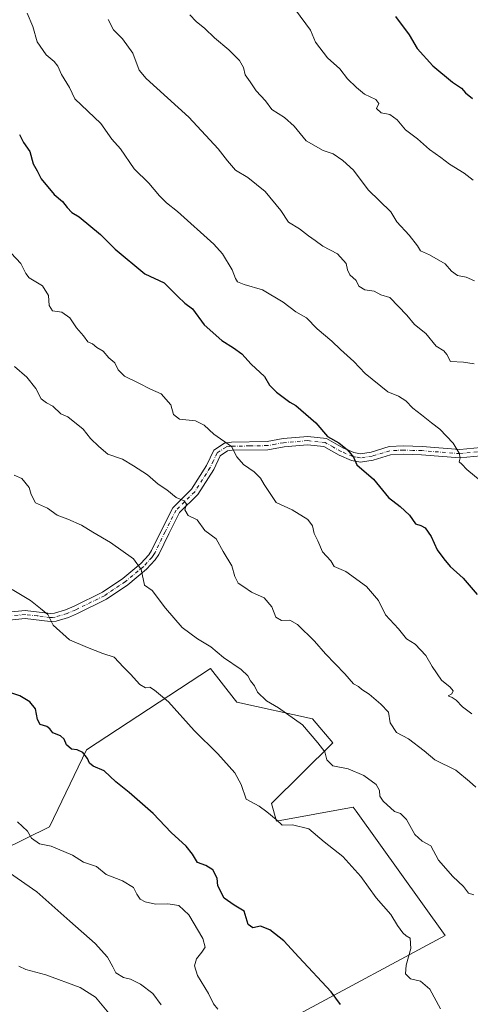
# Model space of a CAD drawing. Units: metres. Extents: x 576877 to 580333, y 4717291 to 4719643.
# Drawn here: x 579370 to 579543, y 4718159 to 4718537 of the extents above; entities that cross this region are included whole.
import ezdxf

# ---------------------------------------------------------------- set-up
doc = ezdxf.new("R2010")
doc.units = ezdxf.units.M
doc.header["$MEASUREMENT"] = 0
doc.linetypes.add('DGN Style 4', pattern=[2.638475, 1.318413, -0.659207, 0.001648, -0.659207])
for name, color, linetype, lineweight in [('Camino Cxs', 7, 'Continuous', 0), ('Camino eje', 30, 'DGN Style 4', 13), ('Curva de nivel maestra', 30, 'Continuous', 30), ('Curva de nivel normal', 30, 'Continuous', 0), ('Matorral CxS', 135, 'Continuous', 0)]:
    doc.layers.add(name, color=color, linetype=linetype, lineweight=lineweight)

# ---------------------------------------------------------------- blocks, each defined once
blk = doc.blocks.new('*U6')
at = {"layer": 'Matorral CxS', "color": 135, "linetype": 'Continuous', "lineweight": 0}
blk.add_polyline3d([(579274.5651, 4718147.6307, 698.1901), (579284.0011, 4718168.9789, 702.6577), (579308.8013, 4718184.6451, 706.8896), (579344.9469, 4718209.3679, 713.4818), (579381.6807, 4718227.4577, 720.8448), (579395.7723, 4718257.0357, 725.1471), (579443.3887, 4718288.3011, 733.6754), (579452.5093, 4718276.6165, 733.1742), (579453.5013, 4718275.3455, 733.2117), (579482.5477, 4718269.0167, 735.774), (579490.3619, 4718259.7893, 735.4604), (579466.8887, 4718236.3925, 730.5225), (579468.7599, 4718229.6297, 729.7401), (579498.2045, 4718235.0873, 732.7988), (579499.3837, 4718233.4381, 732.5727), (579533.4477, 4718185.7951, 731.9767), (579477.3261, 4718155.4851, 721.5211)], dxfattribs=at)

msp = doc.modelspace()

# ---------------------------------------------------------------- linework, layer by layer
at = {"layer": 'Camino Cxs', "color": 7, "linetype": 'Continuous', "lineweight": 0}
for points in [[(579355.0901, 4718308.8901, 728.5313), (579372.3001, 4718310.6201, 730.1694), (579381.9601, 4718309.4501, 732.9272), (579383.5701, 4718309.5701, 733.1893), (579387.8201, 4718310.8801, 733.9682), (579391.0401, 4718312.2801, 733.1929), (579401.9401, 4718317.5901, 733.2352), (579409.7601, 4718322.8901, 735.3137), (579416.6901, 4718328.6601, 735.7731), (579419.7101, 4718331.9301, 736.2381), (579420.7701, 4718333.6501, 736.7776), (579424.5901, 4718341.4401, 740.8882), (579428.9101, 4718350.0501, 740.413), (579436.1401, 4718357.1301, 741.6206), (579441.9101, 4718366.2301, 743.4997), (579444.7201, 4718372.1201, 745.9655), (579448.8301, 4718374.8701, 748.089), (579451.5401, 4718375.2201, 747.5521), (579465.1401, 4718375.4601, 749.6424), (579471.2501, 4718376.5701, 749.9798), (579480.7401, 4718377.3701, 750.1699), (579487.9301, 4718376.5801, 750.4915), (579494.2401, 4718373.0301, 750.7906), (579498.4701, 4718371.2301, 751.2208), (579500.9901, 4718370.7401, 752.097), (579505.1301, 4718371.4301, 753.28), (579512.0201, 4718373.4901, 754.675), (579517.4901, 4718373.7701, 753.5248), (579524.6101, 4718373.5201, 753.7524), (579539.1101, 4718372.4001, 755.702), (579552.5101, 4718373.6401, 759.3001)], [(579355.0901, 4718308.8901, 728.5313), (579372.3001, 4718310.6201, 730.1694), (579381.9601, 4718309.4501, 732.9272), (579383.5701, 4718309.5701, 733.1893), (579387.8201, 4718310.8801, 733.9682), (579391.0401, 4718312.2801, 733.1929), (579401.9401, 4718317.5901, 733.2352), (579409.7601, 4718322.8901, 735.3137), (579416.6901, 4718328.6601, 735.7731), (579419.7101, 4718331.9301, 736.2381), (579420.7701, 4718333.6501, 736.7776), (579424.5901, 4718341.4401, 740.8882), (579428.9101, 4718350.0501, 740.413), (579436.1401, 4718357.1301, 741.6206), (579441.9101, 4718366.2301, 743.4997), (579444.7201, 4718372.1201, 745.9655), (579448.8301, 4718374.8701, 748.089), (579451.5401, 4718375.2201, 747.5521), (579465.1401, 4718375.4601, 749.6424), (579471.2501, 4718376.5701, 749.9798), (579480.7401, 4718377.3701, 750.1699), (579487.9301, 4718376.5801, 750.4915), (579494.2401, 4718373.0301, 750.7906), (579498.4701, 4718371.2301, 751.2208), (579500.9901, 4718370.7401, 752.097), (579505.1301, 4718371.4301, 753.28), (579512.0201, 4718373.4901, 754.675), (579517.4901, 4718373.7701, 753.5248), (579524.6101, 4718373.5201, 753.7524), (579539.1101, 4718372.4001, 755.702), (579552.5101, 4718373.6401, 759.3001)], [(579552.6001, 4718370.4901, 759.0414), (579539.1401, 4718369.2401, 757.5472), (579524.4301, 4718370.3801, 754.0594), (579517.5201, 4718370.6301, 753.3974), (579512.5601, 4718370.3701, 753.7377), (579505.8401, 4718368.3601, 752.0081), (579500.9401, 4718367.5401, 751.234), (579497.5401, 4718368.2101, 750.8933), (579492.8501, 4718370.2101, 751.3994), (579486.9501, 4718373.5201, 749.8308), (579480.7001, 4718374.2101, 749.3863), (579471.6601, 4718373.4501, 748.4314), (579465.4501, 4718372.3301, 747.1709), (579451.7701, 4718372.0801, 747.0977), (579449.9601, 4718371.8401, 746.9368), (579447.1801, 4718369.9801, 745.9027), (579444.6601, 4718364.7101, 743.5199), (579438.6001, 4718355.1401, 741.4099), (579431.4801, 4718348.1701, 741.7829), (579427.4101, 4718340.0501, 740.2607), (579423.5301, 4718332.1301, 736.9676), (579422.2201, 4718330.0201, 736.7087), (579418.8601, 4718326.3801, 736.524), (579411.6501, 4718320.3801, 736.3636), (579403.5201, 4718314.8701, 734.687), (579392.3501, 4718309.4301, 733.658), (579388.9101, 4718307.9301, 733.7113), (579384.1601, 4718306.4701, 733.6019), (579381.8901, 4718306.2901, 733.691), (579372.2701, 4718307.4601, 730.6411), (579355.0701, 4718305.7301, 729.716)], [(579552.6001, 4718370.4901, 759.0414), (579539.1401, 4718369.2401, 757.5472), (579524.4301, 4718370.3801, 754.0594), (579517.5201, 4718370.6301, 753.3974), (579512.5601, 4718370.3701, 753.7377), (579505.8401, 4718368.3601, 752.0081), (579500.9401, 4718367.5401, 751.234), (579497.5401, 4718368.2101, 750.8933), (579492.8501, 4718370.2101, 751.3994), (579486.9501, 4718373.5201, 749.8308), (579480.7001, 4718374.2101, 749.3863), (579471.6601, 4718373.4501, 748.4314), (579465.4501, 4718372.3301, 747.1709), (579451.7701, 4718372.0801, 747.0977), (579449.9601, 4718371.8401, 746.9368), (579447.1801, 4718369.9801, 745.9027), (579444.6601, 4718364.7101, 743.5199), (579438.6001, 4718355.1401, 741.4099), (579431.4801, 4718348.1701, 741.7829), (579427.4101, 4718340.0501, 740.2607), (579423.5301, 4718332.1301, 736.9676), (579422.2201, 4718330.0201, 736.7087), (579418.8601, 4718326.3801, 736.524), (579411.6501, 4718320.3801, 736.3636), (579403.5201, 4718314.8701, 734.687), (579392.3501, 4718309.4301, 733.658), (579388.9101, 4718307.9301, 733.7113), (579384.1601, 4718306.4701, 733.6019), (579381.8901, 4718306.2901, 733.691), (579372.2701, 4718307.4601, 730.6411), (579355.0701, 4718305.7301, 729.716)]]:
    msp.add_polyline3d(points, dxfattribs=at)
at = {"layer": 'Camino eje', "color": 30, "linetype": 'DGN Style 4', "lineweight": 13}
msp.add_polyline3d([(579545.8551, 4718371.4451, 756.7203), (579539.1251, 4718370.8201, 756.626), (579524.5201, 4718371.9501, 753.7138), (579521.0651, 4718372.0751, 753.4383), (579517.5051, 4718372.2001, 753.2484), (579515.0251, 4718372.0701, 753.6955), (579512.2901, 4718371.9301, 754.0959), (579505.4851, 4718369.8951, 752.653), (579500.9651, 4718369.1401, 751.6622), (579499.2651, 4718369.4751, 751.3163), (579498.0051, 4718369.7201, 750.9995), (579493.5451, 4718371.6201, 750.9709), (579490.5951, 4718373.2751, 750.4016), (579487.4401, 4718375.0501, 750.1764), (579480.7201, 4718375.7901, 749.7797), (579471.4551, 4718375.0101, 749.1813), (579468.4001, 4718374.4551, 748.7981), (579465.2951, 4718373.8951, 748.3447), (579458.4551, 4718373.7701, 747.2703), (579451.6551, 4718373.6501, 747.3403), (579450.7501, 4718373.5301, 747.3965), (579449.3951, 4718373.3551, 747.4406), (579445.9501, 4718371.0501, 745.9567), (579444.5451, 4718368.1051, 744.3746), (579443.2851, 4718365.4701, 743.3928), (579440.4001, 4718360.9201, 742.6589), (579437.3701, 4718356.1351, 741.4328), (579430.1951, 4718349.1101, 741.0192), (579426.0001, 4718340.7451, 740.5572), (579422.1501, 4718332.8901, 736.6344), (579421.6201, 4718332.0301, 736.4615), (579420.9651, 4718330.9751, 736.4384), (579417.7751, 4718327.5201, 735.8196), (579410.7051, 4718321.6351, 735.8328), (579402.7301, 4718316.2301, 733.9363), (579391.6951, 4718310.8551, 733.3369), (579388.3651, 4718309.4051, 733.7635), (579383.8651, 4718308.0201, 733.5221), (579382.7301, 4718307.9301, 733.5356), (579381.9251, 4718307.8701, 733.452), (579377.1151, 4718308.4551, 732.2264), (579372.2851, 4718309.0401, 730.4119), (579355.0801, 4718307.3101, 728.6596)], dxfattribs=at)
at = {"layer": 'Curva de nivel maestra', "color": 30, "linetype": 'Continuous', "lineweight": 30, "flags": 128}
for points, elevation in [([(579514.38, 4718538.6501), (579519.62, 4718531.7201), (579522.75, 4718526.4401), (579528.79, 4718519.7601), (579536.31, 4718513.4601), (579539.75, 4718511.2201), (579541.34, 4718509.3801), (579543.98, 4718507.2501)], 775), ([(579370.08, 4718493.4201), (579371.68, 4718490.3501), (579374.06, 4718486.8801), (579375.33, 4718482.0601), (579376.93, 4718479.3901), (579378.48, 4718476.3401), (579383.43, 4718470.2801), (579386.68, 4718467.7001), (579388.37, 4718465.3901), (579390.24, 4718463.4401), (579392.99, 4718461.7101), (579401.19, 4718455.0301), (579406.84, 4718449.3201), (579418.22, 4718439.9001), (579425.69, 4718436.3901), (579430.82, 4718431.1801), (579433.63, 4718428.6601), (579436.57, 4718426.4201), (579441.04, 4718420.3401), (579447.76, 4718414.2701), (579452.3, 4718411.4901), (579455.41, 4718409.0801), (579459.04, 4718405.1801), (579464.14, 4718400.4901), (579466.12, 4718397.1501), (579468.69, 4718394.3901), (579473.9, 4718390.6001), (579476.21, 4718389.2401), (579483.79, 4718382.6701), (579488.34, 4718377.3701), (579492.61, 4718374.9501), (579496.05, 4718372.2201), (579498.29, 4718369.4901), (579499.61, 4718366.5701), (579506, 4718361.0401), (579511.78, 4718354.0201), (579516.24, 4718350.4801), (579519.76, 4718347.2201), (579522.11, 4718343.8701), (579524.19, 4718343.2301), (579525.86, 4718342.2701), (579528.12, 4718338.9401), (579530.46, 4718333.8601), (579532.99, 4718330.3601), (579535.41, 4718327.4201), (579540.34, 4718322.9601), (579545.71, 4718316.7401)], 750), ([(579493.28, 4718159.2701), (579489.7, 4718164.1601), (579477.38, 4718177.4101), (579471.6, 4718183.6601), (579466.19, 4718187.9001), (579462.58, 4718189.2901), (579459.66, 4718188.7201), (579457.93, 4718189.9801), (579456.34, 4718195.0301), (579452.48, 4718197.4101), (579448.64, 4718200.1001), (579446.27, 4718204.7601), (579445.92, 4718207.7401), (579444.27, 4718210.9901), (579441.61, 4718212.6601), (579438.37, 4718213.7401), (579436.45, 4718217.0201), (579434.11, 4718220.0301), (579428.29, 4718225.3501), (579421.4, 4718232.6101), (579412.21, 4718240.7101), (579407.11, 4718244.8101), (579402.56, 4718248.9301), (579398.4, 4718250.7801), (579396.94, 4718251.9801), (579396.24, 4718253.7501), (579394.4, 4718255.9601), (579392.3, 4718257.0101), (579390.02, 4718257.3601), (579388.11, 4718259.0001), (579387.22, 4718261.1601), (579385.84, 4718262.3901), (579382.9, 4718263.5301), (579381.75, 4718265.1601), (579380.58, 4718266.0301), (579378.1, 4718266.8001), (579377.05, 4718268.7101), (579376.3, 4718272.8401), (579374.14, 4718275.4601), (579370.29, 4718277.8301), (579364.37, 4718279.7601)], 725)]:
    msp.add_lwpolyline(points, dxfattribs=dict(at, elevation=elevation))
at = {"layer": 'Curva de nivel normal', "color": 30, "linetype": 'Continuous', "lineweight": 0, "flags": 128}
for points, elevation in [([(579475.98, 4718541.2901), (579481.86, 4718533.4101), (579483.77, 4718528.8701), (579488.35, 4718522.8801), (579493.11, 4718518.6201), (579495.98, 4718514.7501), (579499.48, 4718511.4901), (579502.46, 4718508.8901), (579506.87, 4718506.8501), (579508.05, 4718505.2601), (579507.07, 4718503.3101), (579508.97, 4718501.7101), (579512.25, 4718501.1101), (579515, 4718498.9901), (579518.28, 4718495.2101), (579522.91, 4718491.7601), (579527.53, 4718487.6601), (579531.88, 4718484.5101), (579535.19, 4718481.9501), (579540.73, 4718478.5801), (579544.18, 4718475.8801)], 770), ([(579373.12, 4718539.9901), (579375.2, 4718534.8701), (579376.86, 4718528.9801), (579380.31, 4718523.9901), (579383.39, 4718521.4801), (579384.86, 4718519.6401), (579386.27, 4718516.3801), (579389.35, 4718511.4401), (579391.31, 4718507.0901), (579401.27, 4718497.6201), (579405.55, 4718491.5701), (579408.86, 4718487.8801), (579414.18, 4718480.2001), (579419.72, 4718474.7401), (579423.8, 4718469.8201), (579426.55, 4718467.1801), (579430.78, 4718463.8101), (579444.72, 4718451.2501), (579448, 4718447.5701), (579451.76, 4718441.4501), (579453.04, 4718438.0701), (579453.8, 4718436.8301), (579456.35, 4718435.7201), (579463.35, 4718433.6801), (579471.26, 4718428.9401), (579476.16, 4718425.2801), (579480.26, 4718422.9801), (579484.4, 4718418.6801), (579490.03, 4718413.9601), (579493.25, 4718410.8401), (579498.49, 4718406.2001), (579502.8, 4718401.5401), (579511.48, 4718394.5101), (579515.52, 4718392.8701), (579518.38, 4718391.0401), (579521.11, 4718388.2401), (579524.46, 4718385.7701), (579528.21, 4718382.6001), (579531.39, 4718380.2301), (579536.5, 4718374.8801), (579538.79, 4718371.0001), (579539.19, 4718369.2101), (579538.79, 4718367.6701), (579539.84, 4718366.8101), (579541.74, 4718364.7701), (579546.87, 4718360.5001)], 755), ([(579404.1, 4718537.5001), (579406.15, 4718533.6101), (579409.69, 4718530.1401), (579413.65, 4718524.6601), (579416.1, 4718518.1101), (579418.67, 4718514.8401), (579435.05, 4718500.0701), (579446.36, 4718487.9001), (579449.92, 4718483.2201), (579453.06, 4718479.6501), (579457.75, 4718476.8401), (579464.34, 4718471.5401), (579470.36, 4718464.1801), (579473.3, 4718459.7201), (579477.54, 4718457.1801), (579481.01, 4718454.4601), (579483.64, 4718452.6701), (579486.49, 4718450.5201), (579492.1, 4718447.4901), (579495.53, 4718443.7801), (579496, 4718441.4001), (579496.91, 4718439.4301), (579499.34, 4718437.3201), (579500.32, 4718435.1101), (579502.65, 4718433.7601), (579506.17, 4718433.2201), (579508.8, 4718431.8301), (579512.21, 4718430.7401), (579518.83, 4718424.0401), (579521.74, 4718420.4601), (579526.12, 4718416.9301), (579529.99, 4718412.0501), (579532.94, 4718410.3201), (579534.15, 4718408.8801), (579535.47, 4718406.1801), (579540.58, 4718405.9501), (579544.61, 4718405.3201)], 760), ([(579435.46, 4718539.3501), (579437.94, 4718536.7401), (579441.22, 4718534.1201), (579444.94, 4718530.5001), (579450.5, 4718525.9601), (579454.58, 4718521.8001), (579456.1, 4718519.1701), (579456.76, 4718516.2801), (579458.65, 4718513.6001), (579460.91, 4718510.1401), (579464.55, 4718506.3701), (579466.94, 4718503.0201), (579471.79, 4718499.9201), (579475.49, 4718496.6301), (579480.12, 4718491.0001), (579486.67, 4718487.2201), (579490.53, 4718485.9801), (579494.16, 4718483.3801), (579498.33, 4718479.7001), (579503.91, 4718472.1101), (579512.64, 4718463.6701), (579514.89, 4718459.8701), (579519.69, 4718454.6601), (579522.86, 4718450.5601), (579523.99, 4718448.6901), (579527.48, 4718447.1201), (579533.54, 4718443.6801), (579535.97, 4718440.9501), (579538.21, 4718439.2501), (579541.58, 4718438.5601), (579544.68, 4718437.1401)], 765), ([(579366.89, 4718447.8101), (579370.58, 4718443.8801), (579372.52, 4718440.0101), (579373.84, 4718438.3501), (579376.33, 4718436.8001), (579379, 4718435.3201), (579381.2, 4718431.4901), (579381.56, 4718427.7001), (579382.8, 4718425.6501), (579386.31, 4718425.1401), (579389.39, 4718422.9901), (579391.95, 4718419.1101), (579394.65, 4718416.0001), (579396.38, 4718413.7301), (579398.09, 4718412.9301), (579399.74, 4718411.5501), (579402.21, 4718410.1301), (579404.42, 4718407.6301), (579406.64, 4718405.6601), (579407.96, 4718402.9801), (579410.4, 4718400.5201), (579415.9, 4718397.9301), (579420.37, 4718395.5301), (579424.46, 4718393.8401), (579428.2, 4718389.6001), (579429.23, 4718385.7901), (579431.51, 4718384.0201), (579437.62, 4718383.3801), (579440.98, 4718381.6801), (579444.74, 4718378.3401), (579451.43, 4718373.6101), (579453.52, 4718369.6201), (579456.08, 4718366.6601), (579460.19, 4718363.8101), (579462.65, 4718361.3601), (579463.99, 4718358.9401), (579468.57, 4718352.0201), (579474.74, 4718349.2201), (579480.8, 4718345.4501), (579482.59, 4718343.0701), (579483.18, 4718340.1701), (579484.64, 4718337.3501), (579486.44, 4718333.1501), (579489.58, 4718329.6201), (579490.89, 4718327.5001), (579495.31, 4718325.6001), (579503.29, 4718319.7601), (579507.91, 4718314.4101), (579510.64, 4718308.8501), (579515.58, 4718303.5301), (579518.67, 4718299.6801), (579521.96, 4718297.6601), (579526.11, 4718293.2401), (579528.53, 4718289.0401), (579532.11, 4718283.8401), (579535.39, 4718281.1001), (579536.52, 4718279.7301), (579536.08, 4718278.5401), (579534.64, 4718277.8101), (579536.15, 4718277.1001), (579537.64, 4718276.0801), (579540.14, 4718273.5101), (579543.75, 4718270.8801)], 745), ([(579368.18, 4718404.3201), (579372.88, 4718400.2301), (579376.44, 4718395.7801), (579378.46, 4718391.9201), (579380.44, 4718390.3301), (579382.93, 4718389.0801), (579385.99, 4718386.0601), (579388.68, 4718384.9401), (579394.53, 4718380.2601), (579397.4, 4718376.6701), (579400.52, 4718373.5501), (579404.03, 4718370.6401), (579409.68, 4718368.6901), (579413.86, 4718366.1401), (579419.27, 4718362.6301), (579423.39, 4718359.0701), (579426.66, 4718356.9201), (579430.28, 4718353.9601), (579433.34, 4718352.7201), (579434.17, 4718351.3601), (579433.59, 4718349.2501), (579434.87, 4718347.1001), (579438.36, 4718345.4001), (579441.22, 4718341.3401), (579445.61, 4718338.0901), (579448.34, 4718333.2401), (579451.62, 4718327.7301), (579452.77, 4718323.6401), (579454.02, 4718321.1001), (579456.27, 4718319.6701), (579459.11, 4718317.5701), (579464.05, 4718315.4201), (579466.95, 4718311.9901), (579468.44, 4718307.9901), (579470.68, 4718306.7001), (579473.88, 4718306.9001), (579476.84, 4718305.1601), (579483.38, 4718298.7601), (579487.58, 4718293.9101), (579494.99, 4718286.2601), (579498.36, 4718282.3701), (579500.2, 4718281.3201), (579501.56, 4718280.2601), (579504.35, 4718278.3901), (579508.75, 4718274.5401), (579511.73, 4718271.5001), (579512.37, 4718267.4601), (579514.85, 4718263.6401), (579519.41, 4718261.2601), (579525.45, 4718256.6401), (579529.48, 4718253.2001), (579537.51, 4718249.2301), (579542.78, 4718244.8401), (579545.26, 4718242.6601)], 740), ([(579544.43, 4718201.3501), (579542.44, 4718201.9601), (579540.5, 4718204.5601), (579536.36, 4718208.4201), (579530.93, 4718214.6501), (579528.02, 4718220.1401), (579524.63, 4718222.0001), (579521.84, 4718224.4801), (579518.62, 4718230.3001), (579516.28, 4718232.5801), (579514.05, 4718233.3701), (579509.64, 4718237.3701), (579508.38, 4718239.2501), (579508.27, 4718241.4301), (579506.96, 4718243.7601), (579502.26, 4718247.1901), (579496.23, 4718249.7301), (579490.42, 4718250.9201), (579488.1, 4718253.1501), (579487.26, 4718256.3101), (579484.66, 4718259.7001), (579478.71, 4718266.6901), (579469.57, 4718273.2101), (579464.93, 4718275.9001), (579461.42, 4718279.1601), (579460.3, 4718281.6001), (579458.78, 4718283.5501), (579457.79, 4718285.4301), (579455.16, 4718287.9401), (579448.42, 4718292.4601), (579443.58, 4718296.6201), (579438.4, 4718299.7001), (579432.58, 4718304.0801), (579426.13, 4718311.4701), (579421.09, 4718318.2101), (579418.03, 4718320.2901), (579416.84, 4718326.2701), (579413.84, 4718330.4201), (579405.1, 4718336.7201), (579398.24, 4718340.6301), (579393.88, 4718343.3401), (579388.69, 4718345.6801), (579384.52, 4718347.2201), (579380.84, 4718349.9001), (579376.31, 4718351.8801), (579374.58, 4718355.0801), (579373.81, 4718357.8401), (579370.97, 4718361.2201), (579368.1, 4718362.5501)], 735), ([(579367.27, 4718318.6401), (579374.35, 4718314.3801), (579378.17, 4718311.3501), (579380.97, 4718309.0201), (579383, 4718304.9201), (579389.34, 4718299.3401), (579396.23, 4718296.4001), (579402.1, 4718293.9901), (579406.45, 4718292.6201), (579410.06, 4718288.8501), (579412.76, 4718286.1001), (579416.25, 4718282.1701), (579418.42, 4718280.9101), (579420.18, 4718281.0901), (579421.92, 4718279.9601), (579427.3, 4718275.4701), (579437.2, 4718264.4101), (579446.23, 4718255.5101), (579452.8, 4718248.2701), (579455.23, 4718243.7201), (579457.14, 4718238.0801), (579462.12, 4718235.3701), (579465.1, 4718233.2201), (579468.66, 4718230.3401), (579470.88, 4718228.1401), (579474.88, 4718228.2701), (579481.11, 4718226.6501), (579486.99, 4718221.7201), (579494.23, 4718216.0701), (579501.14, 4718208.3901), (579507.01, 4718200.2301), (579512.58, 4718193.8201), (579515.25, 4718189.5801), (579517.18, 4718186.7601), (579518.53, 4718185.5801), (579520.1, 4718184.7401), (579520.3, 4718180.7401), (579518.57, 4718174.3501), (579518.32, 4718171.0701), (579520.22, 4718169.1301), (579524.07, 4718168.2401), (579527.58, 4718165.1601), (579531.69, 4718157.5501)], 730), ([(579369.38, 4718229.3701), (579373.22, 4718225.7901), (579374.66, 4718223.0801), (579377.78, 4718221.0001), (579382.32, 4718220.1101), (579390.44, 4718216.5701), (579394.64, 4718213.8501), (579399.69, 4718212.2201), (579403.37, 4718209.1701), (579409.7, 4718206.6801), (579413.82, 4718204.1801), (579415.19, 4718201.5601), (579416.42, 4718199.6701), (579418.29, 4718198.6601), (579422.36, 4718197.7401), (579426.99, 4718197.8401), (579431.29, 4718197.2001), (579435.16, 4718193.6801), (579440.44, 4718184.6201), (579441.38, 4718181.3101), (579440.11, 4718179.3801), (579438.03, 4718176.7701), (579437.29, 4718174.1401), (579438.48, 4718170.3901), (579442.65, 4718163.4701), (579444.59, 4718159.4801), (579446.22, 4718157.4001)], 720), ([(579366.29, 4718209.8201), (579376.72, 4718202.5701), (579389.39, 4718191.2001), (579399.21, 4718182.6301), (579403.91, 4718177.3901), (579405.96, 4718173.7301), (579407.05, 4718171.4401), (579409.97, 4718169.6501), (579412.67, 4718168.9601), (579416.54, 4718167.0001), (579421.33, 4718163.4001), (579424.47, 4718159.0701)], 715), ([(579369.9, 4718173.9401), (579372.6, 4718172.6401), (579380.27, 4718170.6401), (579393.42, 4718165.7901), (579399.3, 4718162.0001), (579405.68, 4718154.3701)], 710)]:
    msp.add_lwpolyline(points, dxfattribs=dict(at, elevation=elevation))
at = {"layer": 'Matorral CxS', "color": 135, "linetype": 'Continuous', "lineweight": 0}
for points in [[(579477.3261, 4718155.4851, 721.5211), (579533.4477, 4718185.7951, 731.9767), (579499.3837, 4718233.4381, 732.5727), (579498.2045, 4718235.0873, 732.7988), (579468.7599, 4718229.6297, 729.7401), (579466.8887, 4718236.3925, 730.5225), (579490.3619, 4718259.7893, 735.4604), (579482.5477, 4718269.0167, 735.774), (579453.5013, 4718275.3455, 733.2117), (579452.5093, 4718276.6165, 733.1742), (579443.3887, 4718288.3011, 733.6754), (579395.7723, 4718257.0357, 725.1471), (579381.6807, 4718227.4577, 720.8448), (579344.9469, 4718209.3679, 713.4818), (579308.8013, 4718184.6451, 706.8896), (579284.0011, 4718168.9789, 702.6577), (579274.5651, 4718147.6307, 698.1901)], [(579274.5651, 4718147.6307, 698.1901), (579284.0011, 4718168.9789, 702.6577), (579308.8013, 4718184.6451, 706.8896), (579344.9469, 4718209.3679, 713.4818), (579381.6807, 4718227.4577, 720.8448), (579395.7723, 4718257.0357, 725.1471), (579443.3887, 4718288.3011, 733.6754), (579452.5093, 4718276.6165, 733.1742), (579453.5013, 4718275.3455, 733.2117), (579482.5477, 4718269.0167, 735.774), (579490.3619, 4718259.7893, 735.4604), (579466.8887, 4718236.3925, 730.5225), (579468.7599, 4718229.6297, 729.7401), (579498.2045, 4718235.0873, 732.7988), (579499.3837, 4718233.4381, 732.5727), (579533.4477, 4718185.7951, 731.9767), (579477.3261, 4718155.4851, 721.5211)]]:
    msp.add_polyline3d(points, dxfattribs=at)

# ---------------------------------------------------------------- block references
msp.add_blockref('*U6', (0, 0), dxfattribs=at)

doc.saveas('drawing.dxf')
